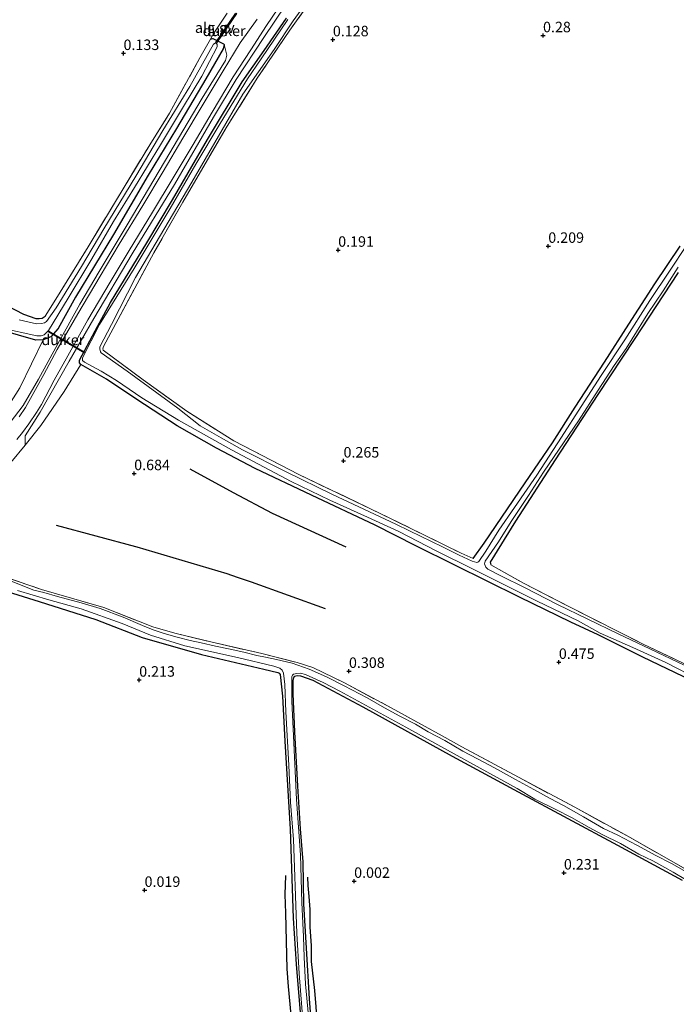
# Model space of a CAD drawing. Units: metres. Extents: x 189996 to 200005, y 512498 to 518751.
# Drawn here: x 190614 to 190770, y 512722 to 512957 of the extents above; entities that cross this region are included whole.
import ezdxf
from ezdxf.enums import TextEntityAlignment as Align

# ---------------------------------------------------------------- set-up
doc = ezdxf.new("R2010")
doc.units = ezdxf.units.M
doc.linetypes.add('IE-TERREINAFSCHEIDING', pattern=[10, 8, -2])
doc.layers.get('0').update_dxf_attribs({"lineweight": 25})
for name, color, linetype, lineweight in [('B-ME-AL-OVERIG-GV-B6', 7, 'BV-GELEIDERAIL', 18), ('B-ME-GW-KRUINLIJN-L-B1', 93, 'Continuous', 18), ('B-ME-GW-TEENLIJN-L-B1', 93, 'Continuous', 18), ('B-ME-IE-GRONDWERKLIJN-GROND_INGERICHT-GV-B6', 253, 'Continuous', 18), ('B-ME-IE-TERREINAFSCHEIDING-DOORGANG-L-B1', 8, 'IE-TERREINAFSCHEIDING-KUNSTMATIG-OPEN', 18), ('B-ME-IE-TERREINAFSCHEIDING-RASTERHEKWERK-L-B1', 8, 'IE-TERREINAFSCHEIDING', 18), ('B-ME-OG-WATER-GV-B6', 153, 'Continuous', 18), ('B-ME-VH-VERH_SOORT-GV-B6', 8, 'Continuous', 18)]:
    doc.layers.add(name, color=color, linetype=linetype, lineweight=lineweight)
for name, color, linetype in [('B-ME-GW-GRONDWERKLIJN-L-B1', 10, 'Continuous'), ('B-ME-GW-HOOGTEPUNT-S-B1', 10, 'Continuous'), ('B-ME-GW-INSTEEKWATERGANG-L-B1', 10, 'Continuous'), ('B-ME-KW-DUIKER-GV-B6', 10, 'Continuous')]:
    doc.layers.add(name, color=color, linetype=linetype)
doc.styles.add('NLCS-ISO', font='NLCS-ISO.TTF')
doc.linetypes.add('BV-GELEIDERAIL', pattern='A,10,-3,[108,NLCS.SHX,S=1,R=0,X=0,Y=0],-3', length=16)
doc.linetypes.add('IE-TERREINAFSCHEIDING-KUNSTMATIG-OPEN', pattern='A,7,-1.5,[67,NLCS.SHX,S=0.75,R=0,X=0,Y=0],-1.5', length=10)

# ---------------------------------------------------------------- blocks, each defined once
blk = doc.blocks.new('hoogtepunt')
for p, q in [((-0.5, 0), (0.5, 0)), ((0, 0.5), (0, -0.5))]:
    blk.add_line(p, q)

msp = doc.modelspace()

# ---------------------------------------------------------------- linework, layer by layer
at = {"layer": 'B-ME-AL-OVERIG-GV-B6'}
for points in [[(190706.6765, 512834.9995, -0.6621), (190703.3793, 512836.5454, -0.6621), (190688.3118, 512843.6849, -0.6621), (190677.2404, 512849.0505, -0.6621), (190666.8807, 512854.2793, -0.6621), (190661.8235, 512857.1148, -0.6621), (190656.8106, 512860.0364, -0.6621), (190651.4241, 512864.2081, -0.6621), (190639.3472, 512873.0015, -0.6621), (190633.1951, 512877.3928, -0.6621), (190632.9994, 512877.6113, -0.6621), (190632.8494, 512878.3592, -0.6621), (190632.8965, 512878.8601, -0.6621), (190635.6888, 512884.1945, -0.6621), (190641.3921, 512895.3534, -0.6621), (190648.1376, 512906.7619, -0.6621), (190654.8034, 512918.0525, -0.6621), (190661.1268, 512929.056, -0.6621), (190666.9715, 512939.0535, -0.6621), (190674.4078, 512949.7259, -0.6621), (190678.968, 512956.513, -0.6621), (190686.1778, 512966.5619, -0.6621)], [(190684.8603, 512963.7986, 0.0154), (190678.1558, 512954.2613, 0.0191), (190670.3792, 512942.8431, 0.0303), (190662.9651, 512930.9978, 0.0191), (190652.6517, 512913.3201, -0.0293), (190645.7616, 512901.2436, -0.033), (190637.2066, 512885.3943, -0.0888), (190633.7065, 512878.9004, -0.1371), (190633.5785, 512878.3642, -0.1371), (190633.6972, 512878.028, -0.1409), (190643.2355, 512870.9474, -0.0516), (190653.5765, 512863.5293, 0.0712), (190664.7734, 512856.4431, 0.1121), (190680.3236, 512848.4208, 0.1753), (190699.3645, 512839.2671, 0.1939), (190718.9905, 512829.6799, 0.1084), (190721.8201, 512828.4312, 0.0786), (190724.4531, 512832.0398, 0.0786), (190734.1885, 512846.4229, 0.0532), (190740.7513, 512855.9435, 0.0597), (190746.1463, 512864.4505, 0.0966), (190753.1103, 512875.1671, -0.0011), (190758.965, 512884.2746, 0.0554), (190765.1256, 512893.8655, 0.0619), (190771.1656, 512902.8523, 0.0206)], [(190613.0846, 512856.7166, 1.1049), (190614.4647, 512858.431, 1.0909), (190615.9745, 512860.4526, 1.0909), (190617.8148, 512863.1853, 1.0909), (190618.9585, 512865.0794, 1.077), (190621.9836, 512870.8722, 1.0212), (190625.2498, 512876.6935, 0.9762), (190629.9857, 512885.3018, 0.9158), (190635.3384, 512894.2437, 0.9158), (190639.8786, 512901.755, 0.8863), (190645.4464, 512910.9445, 0.8507), (190650.346, 512919.0814, 0.8569), (190655.1087, 512927.0251, 0.8445), (190659.6176, 512934.7367, 0.846), (190664.6706, 512943.1685, 0.9111), (190668.8244, 512949.6437, 0.8987), (190672.5806, 512955.4345, 0.9297), (190676.6555, 512961.3834, 0.9297)], [(190677.1727, 512960.3629, 0.9103), (190671.9246, 512952.5368, 0.9066), (190665.3795, 512942.5285, 0.8955), (190659.9515, 512933.5826, 0.8558), (190650.6932, 512917.5455, 0.8062), (190640.5926, 512901.0121, 0.8359), (190631.464, 512885.5967, 0.9004), (190625.5947, 512875.3986, 0.8607), (190618.6327, 512863.2788, 0.9054), (190615.0745, 512857.6369, 1.0095), (190615.0669, 512855.4254, 0.7814), (190611.7014, 512851.2887, 0.7646)], [(190677.3203, 512957.1412, -0.2053), (190671.9916, 512949.4752, -0.2053), (190666.8209, 512942.0093, -0.2053), (190658.4953, 512928.2511, -0.2081), (190650.1604, 512913.8624, -0.197), (190644.0768, 512903.6155, -0.2026), (190635.3859, 512889.4161, -0.2026), (190631.7905, 512882.6404, -0.2249), (190628.0134, 512875.6248, -0.2667), (190628.0407, 512875.0346, -0.2695), (190628.3828, 512874.5875, -0.2723), (190624.3839, 512868.1778, 0.2541), (190618.8482, 512860.0859, 0.5331), (190615.0669, 512855.4254, 0.7814), (190615.0745, 512857.6369, 1.0095), (190618.6327, 512863.2788, 0.9054), (190625.5947, 512875.3986, 0.8607), (190631.464, 512885.5967, 0.9004), (190640.5926, 512901.0121, 0.8359), (190650.6932, 512917.5455, 0.8062), (190659.9515, 512933.5826, 0.8558), (190665.3795, 512942.5285, 0.8955), (190671.9246, 512952.5368, 0.9066), (190677.1727, 512960.3629, 0.9103)], [(190610.5042, 512859.4301, 1.062), (190614.5767, 512864.8938, 1.0784), (190618.2903, 512871.1113, 0.9851), (190622.8735, 512879.5899, 0.973), (190628.1249, 512888.9722, 0.8937), (190632.7072, 512896.7759, 0.8838), (190639.4212, 512907.8816, 0.859), (190648.2888, 512922.9067, 0.854), (190657.265, 512938.073, 0.8689), (190662.7814, 512947.1003, 0.8391), (190663.1657, 512948.3709, 0.8292), (190662.5015, 512950.8509, 0.5688), (190662.3771, 512951.0099, 0.5688), (190659.7915, 512952.3431, 0.2535), (190659.2387, 512952.1701, 0.2507), (190660.0266, 512953.61, 0.4086), (190663.233, 512958.3887, 0.5314)], [(190670.3395, 512956.9522, 0.9297), (190666.3503, 512951.2891, 0.8987), (190662.264, 512944.6377, 0.9111), (190657.2258, 512936.2298, 0.846), (190652.6657, 512928.5539, 0.8445), (190647.9525, 512920.5939, 0.8569), (190643.0802, 512912.5064, 0.8507), (190637.5083, 512903.3286, 0.8863), (190632.9315, 512895.7163, 0.9158), (190627.6472, 512886.6638, 0.9158), (190622.7389, 512878.2181, 0.9762), (190619.5247, 512872.257, 1.0212), (190616.3715, 512866.5622, 1.077), (190615.1355, 512864.3899, 1.0909), (190613.6762, 512862.1195, 1.0909)], [(190773.8219, 512799.3327, -0.0714), (190762.293, 512804.9225, -0.1579), (190751.5872, 512810.2176, -0.1495), (190745.0862, 512813.2021, -0.0324), (190732.8651, 512819.1557, 0.1043), (190717.493, 512826.7893, 0.0792), (190708.1368, 512831.4097, 0.043), (190698.4437, 512836.3616, 0.0458), (190683.2744, 512843.5032, 0.0513), (190669.9052, 512849.8151, 0.0485), (190660.7032, 512854.7126, 0.0318), (190651.2752, 512860.0497, -0.0352), (190641.717, 512866.2552, -0.2472), (190634.4567, 512871.1525, -0.289), (190628.3828, 512874.5875, -0.2723), (190628.0407, 512875.0346, -0.2695), (190628.0134, 512875.6248, -0.2667), (190631.7905, 512882.6404, -0.2249), (190635.3859, 512889.4161, -0.2026), (190644.0768, 512903.6155, -0.2026), (190650.1604, 512913.8624, -0.197), (190658.4953, 512928.2511, -0.2081), (190666.8209, 512942.0093, -0.2053), (190671.9916, 512949.4752, -0.2053), (190677.3203, 512957.1412, -0.2053)], [(190677.7058, 512956.8692, -0.6621), (190671.3043, 512947.4734, -0.6621), (190668.0847, 512942.6724, -0.6621), (190661.5808, 512932.0932, -0.6621), (190655.7291, 512922.3613, -0.6621), (190649.6315, 512911.8323, -0.6621), (190641.0519, 512897.5422, -0.6621), (190632.8237, 512884.1486, -0.6621), (190628.7114, 512876.226, -0.6621), (190628.7732, 512875.5688, -0.6621), (190629.1856, 512875.1478, -0.6621), (190633.1651, 512873.0375, -0.6621), (190636.8511, 512870.8193, -0.6621), (190642.9053, 512866.6676, -0.6621), (190651.6358, 512861.3982, -0.6621), (190664.2558, 512854.2658, -0.6621), (190678.4644, 512846.7669, -0.6621), (190687.659, 512842.3362, -0.6621), (190696.6658, 512838.2269, -0.6621), (190704.0809, 512834.7997, -0.6621), (190713.1871, 512830.1807, -0.6621), (190721.6551, 512825.9521, -0.6621), (190729.3315, 512822.1584, -0.6621), (190737.1188, 512818.2653, -0.6621), (190746.8331, 512813.5209, -0.6621), (190752.1098, 512810.6367, -0.6621), (190759.9011, 512807.2149, -0.6621), (190767.7087, 512803.6311, -0.6621), (190775.7562, 512799.5023, -0.6621)], [(190606.3783, 512890.9321, -0.391), (190614.6907, 512886.6196, -0.3603), (190617.6319, 512885.5503, -0.3407), (190618.3857, 512885.5687, -0.3184), (190619.1103, 512885.6494, -0.3017), (190619.8613, 512886.1539, -0.3017), (190622.8124, 512890.8299, -0.2291), (190630.1288, 512902.6954, -0.1203), (190638.4437, 512916.5257, -0.0701), (190644.7687, 512926.9643, -0.0589), (190649.4341, 512934.4913, -0.0227), (190656.7376, 512947.6739, 0.1168), (190659.2387, 512952.1701, 0.2507), (190659.7915, 512952.3431, 0.2535), (190662.3771, 512951.0099, 0.5688), (190662.5015, 512950.8509, 0.5688), (190662.2288, 512949.8242, 0.5325), (190658.1291, 512942.6885, 0.4349), (190651.1022, 512930.9039, 0.4042), (190644.3988, 512919.7138, 0.3735), (190636.1259, 512905.6045, 0.3205), (190627.1101, 512890.633, 0.3791), (190622.9637, 512883.2004, 0.3875), (190621.1845, 512881.2413, 0.2563), (190619.3346, 512880.4935, 0.1252), (190617.65, 512880.4207, 0.0443), (190609.324, 512882.7749, -0.3128)], [(190609.1947, 512883.3346, -0.9449), (190617.8774, 512881.4448, -0.9449), (190618.8905, 512881.4784, -0.9449), (190619.5956, 512881.6731, -0.9449), (190620.6421, 512882.7407, -0.9449), (190625.2951, 512890.4077, -0.9449), (190630.9454, 512899.8388, -0.9449), (190636.0905, 512908.7201, -0.9449), (190641.1707, 512916.8129, -0.9449), (190647.3413, 512926.9738, -0.9449), (190652.815, 512936.0705, -0.9449), (190657.1418, 512943.3346, -0.9449), (190660.819, 512950.3304, -0.9449), (190660.8622, 512950.9044, -0.9449), (190660.6538, 512951.114, -0.9449), (190660.3603, 512951.1737, -0.9449), (190659.9367, 512950.9783, -0.9449), (190654.3252, 512940.8586, -0.9449), (190647.8973, 512930.4281, -0.9449), (190641.4839, 512919.4825, -0.9449), (190633.835, 512906.9322, -0.9449), (190628.479, 512897.9632, -0.9449), (190622.5047, 512888.1407, -0.9449), (190620.1681, 512884.8696, -0.9449), (190619.7071, 512884.5839, -0.9449), (190618.9621, 512884.3912, -0.9449), (190617.7813, 512884.3322, -0.9449), (190613.6314, 512885.2371, -0.9449)], [(190619.3346, 512880.4935, 0.1252), (190621.1845, 512881.2413, 0.2563), (190622.9637, 512883.2004, 0.3875), (190627.1101, 512890.633, 0.3791), (190636.1259, 512905.6045, 0.3205), (190644.3988, 512919.7138, 0.3735), (190651.1022, 512930.9039, 0.4042), (190658.1291, 512942.6885, 0.4349), (190662.2288, 512949.8242, 0.5325), (190662.5015, 512950.8509, 0.5688), (190663.1657, 512948.3709, 0.8292), (190662.7814, 512947.1003, 0.8391), (190657.265, 512938.073, 0.8689), (190648.2888, 512922.9067, 0.854), (190639.4212, 512907.8816, 0.859), (190632.7072, 512896.7759, 0.8838), (190628.1249, 512888.9722, 0.8937), (190622.8735, 512879.5899, 0.973), (190618.2903, 512871.1113, 0.9851), (190614.5767, 512864.8938, 1.0784), (190610.5042, 512859.4301, 1.062)], [(190772.6353, 512902.9937, -0.6621), (190768.7545, 512897.1049, -0.6621), (190763.9703, 512889.9012, -0.6621), (190757.977, 512880.4814, -0.6621), (190752.2997, 512872.0149, -0.6621), (190747.6019, 512864.6096, -0.6621), (190742.8597, 512857.3308, -0.6621), (190737.0038, 512848.2774, -0.6621), (190731.6524, 512840.546, -0.6621), (190727.9556, 512835.1286, -0.6621), (190724.8178, 512830.1357, -0.6621), (190723.1698, 512827.6806, -0.6621), (190722.9466, 512827.5031, -0.6621), (190722.7419, 512827.4808, -0.6621), (190721.5833, 512827.7872, -0.6621), (190718.4699, 512829.2118, -0.6621), (190714.5055, 512831.15, -0.6621), (190706.6765, 512834.9995, -0.6621)], [(190773.8047, 512802.1689, -0.6621), (190762.4586, 512807.5843, -0.6621), (190756.3698, 512810.4457, -0.6621), (190749.1767, 512813.9217, -0.6621), (190741.9416, 512817.473, -0.6621), (190734.098, 512821.4847, -0.6621), (190728.6046, 512824.1993, -0.6621), (190725.2997, 512825.8723, -0.6621), (190724.817, 512826.3, -0.6621), (190724.5474, 512827.1233, -0.6621), (190724.6863, 512827.7341, -0.6621), (190727.8518, 512832.4068, -0.6621), (190730.8965, 512837.1896, -0.6621), (190735.0324, 512843.3989, -0.6621), (190738.6311, 512848.9917, -0.6621), (190742.2993, 512854.4721, -0.6621), (190746.9027, 512861.2388, -0.6621), (190751.5877, 512868.5046, -0.6621), (190755.4465, 512874.3642, -0.6621), (190758.2527, 512878.4715, -0.6621), (190759.7278, 512880.7475, -0.6621), (190763.4732, 512886.8069, -0.6621), (190767.0984, 512892.2171, -0.6621), (190770.6993, 512897.8446, -0.6621)], [(190770.6614, 512896.5552, -0.1136), (190760.214, 512880.607, -0.1306), (190751.5687, 512867.4562, -0.1375), (190741.377, 512851.8702, -0.0488), (190731.8846, 512837.2708, -0.0317), (190725.9082, 512827.5174, 0.0535), (190726.0163, 512826.8781, 0.0671)], [(190609.8353, 512862.7798, 0.4941), (190613.7863, 512869.0949, 0.415), (190619.3346, 512880.4935, 0.1252)], [(190726.0163, 512826.8781, 0.0671), (190733.7881, 512822.5059, 0.0709), (190745.0947, 512816.7099, 0.0411), (190762.3309, 512808.0024, -0.0209), (190775.1963, 512801.8958, -0.0627)], [(190607.257, 512825.0173, -0.0174), (190618.964, 512821.0435, 0.0273), (190633.7898, 512816.7115, -0.0323), (190645.5216, 512812.0994, -0.0372), (190650.7324, 512810.5669, -0.0065), (190659.3441, 512808.5432, -0.0096), (190671.4397, 512805.7303, -0.0071), (190679.8604, 512803.6263, 0.0077), (190683.6559, 512802.4555, 0.0077), (190691.1456, 512798.7571, 0.0338), (190702.3194, 512792.7877, 0.0338), (190714.426, 512786.1696, 0.0673), (190719.0938, 512783.5418, 0.0896), (190732.597, 512776.2803, 0.0524), (190746.0278, 512769.1011, -0.0034), (190758.6559, 512762.2276, 0.004), (190775.8256, 512752.4269, 0.0301)], [(190773.1128, 512753.4346, -0.7245), (190769.1079, 512755.6923, -0.7245), (190765.3524, 512757.6544, -0.7245), (190760.8665, 512760.1185, -0.7245), (190756.2915, 512762.4999, -0.7245), (190752.8905, 512764.0569, -0.7245), (190748.1107, 512766.8503, -0.7245), (190743.3495, 512769.5517, -0.7245), (190740.1923, 512771.2415, -0.7245), (190736.3029, 512773.3188, -0.7245), (190731.949, 512775.7461, -0.7245), (190726.8792, 512778.4761, -0.7245), (190722.864, 512780.6476, -0.7245), (190719.35, 512782.4852, -0.7245), (190715.0539, 512785.0152, -0.7245), (190711.1075, 512787.0899, -0.7245), (190708.0809, 512788.8929, -0.7245), (190704.3976, 512790.8369, -0.7245), (190700.7358, 512792.782, -0.7245), (190696.5603, 512795.1747, -0.7245), (190691.1059, 512798.0368, -0.7245), (190686.8466, 512800.2328, -0.7245), (190682.7859, 512802.0608, -0.7245), (190678.7413, 512803.478, -0.7245), (190674.9917, 512804.356, -0.7245), (190672.3327, 512804.8845, -0.7245), (190670.2803, 512805.2695, -0.7245), (190667.2206, 512806.0594, -0.7245), (190663.959, 512806.7657, -0.7245), (190660.4661, 512807.5298, -0.7245), (190657.0088, 512808.267, -0.7245), (190654.4036, 512808.8665, -0.7245), (190651.2923, 512809.6598, -0.7245), (190648.1767, 512810.5443, -0.7245), (190645.5524, 512811.4343, -0.7245), (190643.0043, 512812.4379, -0.7245), (190638.4198, 512814.4374, -0.7245), (190632.9406, 512816.5069, -0.7245), (190628.3885, 512817.8064, -0.7245), (190622.8193, 512819.3502, -0.7245), (190619.527, 512820.2565, -0.7245), (190617.1609, 512820.8156, -0.7245), (190610.9726, 512823.2966, -0.7245)], [(190680.7438, 512718.3142, -0.1813), (190679.6228, 512731.7265, -0.1906), (190678.9254, 512742.6867, -0.0635), (190678.2291, 512763.8922, -0.1007), (190676.9289, 512784.846, -0.0852), (190676.3823, 512795.598, -0.0387), (190675.8545, 512800.7286, 0.0109), (190675.6401, 512801.1056, 0.0295), (190675.263, 512801.2621, 0.0419), (190671.95, 512802.0608, 0.0667), (190657.089, 512805.5352, 0.0822), (190642.961, 512809.6089, 0.0915), (190631.9231, 512813.8457, 0.0574), (190618.4432, 512818.1301, 0.0605), (190609.5157, 512820.9364, 0.0543)], [(190613.2251, 512820.7478, -0.7245), (190620.6977, 512818.5791, -0.7245), (190628.4438, 512816.3659, -0.7245), (190638.1779, 512812.8732, -0.7245), (190644.9355, 512810.0999, -0.7245), (190653.094, 512807.6201, -0.7245), (190665.668, 512804.816, -0.7245), (190674.3226, 512802.7306, -0.7245), (190675.7862, 512802.284, -0.7245), (190676.3246, 512801.766, -0.7245), (190676.6012, 512801.0359, -0.7245), (190676.9236, 512798.3934, -0.7245), (190677.1674, 512791.8897, -0.7245), (190677.8708, 512779.1637, -0.7245), (190678.3382, 512770.2987, -0.7245), (190679.004, 512761.4714, -0.7245), (190679.2674, 512754.8544, -0.7245), (190679.5006, 512747.9958, -0.7245), (190679.794, 512739.0013, -0.7245), (190680.3444, 512729.4872, -0.7245), (190681.299, 512717.3515, -0.7245)], [(190682.5936, 512719.3845, -0.7245), (190681.8942, 512726.9315, -0.7245), (190681.5464, 512733.3661, -0.7245), (190681.4368, 512738.2044, -0.7245), (190680.9675, 512746.4593, -0.7245), (190680.7272, 512757.7637, -0.7245), (190679.7389, 512770.9665, -0.7245), (190679.0154, 512786.1046, -0.7245), (190678.6313, 512794.402, -0.7245), (190678.6507, 512800.3107, -0.7245), (190678.7435, 512800.6221, -0.7245), (190679.0129, 512800.8203, -0.7245), (190679.8461, 512801.0303, -0.7245), (190680.6934, 512801.091, -0.7245), (190681.8722, 512800.7812, -0.7245), (190684.5072, 512799.5673, -0.7245), (190686.1124, 512798.8346, -0.7245), (190690.0404, 512796.7996, -0.7245), (190705.7826, 512788.2058, -0.7245), (190720.3066, 512780.1885, -0.7245), (190732.2884, 512773.6161, -0.7245), (190736.5548, 512771.079, -0.7245), (190741.5495, 512768.5499, -0.7245), (190745.289, 512766.6571, -0.7245), (190749.4794, 512764.2793, -0.7245), (190752.5895, 512762.6488, -0.7245), (190756.9692, 512760.4427, -0.7245), (190761.3188, 512757.9609, -0.7245), (190764.6179, 512756.3219, -0.7245), (190767.5448, 512754.7601, -0.7245), (190769.5004, 512753.6248, -0.7245), (190772.4344, 512751.9089, -0.7245)], [(190771.6252, 512751.7191, -0.1196), (190756.2194, 512760.0813, -0.0749), (190732.5657, 512772.7936, -0.1394), (190716.8675, 512781.3309, -0.1493), (190695.516, 512793.0631, -0.1614), (190683.6257, 512799.4042, -0.1596), (190680.7022, 512800.4606, -0.172), (190679.929, 512800.5304, -0.172), (190679.2649, 512800.3619, -0.172), (190679.0661, 512799.9689, -0.1689), (190678.948, 512799.3364, -0.1689), (190678.9423, 512796.1827, -0.1906), (190679.3682, 512787.067, -0.1813), (190680.0845, 512774.1526, -0.1565), (190680.6956, 512763.9453, -0.141), (190681.3138, 512756.1213, -0.1813), (190681.4475, 512746.081, -0.0852), (190682.1294, 512735.5197, -0.1162), (190682.8267, 512723.4608, -0.1007), (190683.7221, 512712.1801, -0.048)]]:
    msp.add_polyline3d(points, dxfattribs=at)
at = {"layer": 'B-ME-GW-GRONDWERKLIJN-L-B1'}
for points in [[(190654.2928, 512849.7263, 0.7676), (190664.6781, 512844.154, 0.6949), (190673.9704, 512839.1681, 0.6299), (190691.4757, 512831.1685, 0.6571)], [(190686.6702, 512816.4175, 0.7601), (190669.0011, 512822.7507, 0.695), (190665.6561, 512823.8864, 0.6572), (190663.2315, 512824.7095, 0.6299), (190641.7944, 512831.0674, 0.7415), (190641.4604, 512831.1569, 0.7368), (190622.5443, 512836.2262, 0.4718)], [(190677.0755, 512752.8621, 0.0745), (190676.9866, 512748.3318, 0.1802), (190677.13, 512743.8751, 0.2075), (190677.4155, 512730.5769, 0.1257), (190677.7825, 512726.382, 0.0882), (190678.6521, 512717.1027, 0.17)], [(190687.0106, 512678.1068, 0.2416), (190686.7388, 512682.9291, 0.2336), (190685.9455, 512688.833, 0.2119), (190685.766, 512692.5879, 0.2119), (190685.5834, 512700.2374, 0.2057), (190685.2739, 512706.9238, 0.1778), (190685.0364, 512711.1276, 0.2026), (190684.6385, 512718.1813, 0.1933), (190684.4536, 512721.5588, 0.1685), (190684.0888, 512725.4281, 0.1251), (190683.3235, 512732.3934, 0.1716), (190683.2938, 512736.121, 0.1592), (190682.9855, 512740.6215, 0.1623), (190682.9788, 512744.7788, 0.122), (190682.7643, 512747.8692, 0.1065), (190682.4874, 512750.4566, 0.1034), (190682.408, 512752.4818, 0.0383)]]:
    msp.add_polyline3d(points, dxfattribs=at)
at = {"layer": 'B-ME-GW-INSTEEKWATERGANG-L-B1'}
for points in [[(190773.8219, 512799.3327, -0.0714), (190762.293, 512804.9225, -0.1579), (190751.5872, 512810.2176, -0.1495), (190745.0862, 512813.2021, -0.0324), (190732.8651, 512819.1557, 0.1043), (190717.493, 512826.7893, 0.0792), (190708.1368, 512831.4097, 0.043), (190698.4437, 512836.3616, 0.0458), (190683.2744, 512843.5032, 0.0513), (190669.9052, 512849.8151, 0.0485), (190660.7032, 512854.7126, 0.0318), (190651.2752, 512860.0497, -0.0352), (190641.717, 512866.2552, -0.2472), (190634.4567, 512871.1525, -0.289), (190628.3828, 512874.5875, -0.2723), (190628.0407, 512875.0346, -0.2695), (190628.0134, 512875.6248, -0.2667), (190631.7905, 512882.6404, -0.2249), (190635.3859, 512889.4161, -0.2026), (190644.0768, 512903.6155, -0.2026), (190650.1604, 512913.8624, -0.197), (190658.4953, 512928.2511, -0.2081), (190666.8209, 512942.0093, -0.2053), (190671.9916, 512949.4752, -0.2053), (190677.3203, 512957.1412, -0.2053)], [(190659.2387, 512952.1701, 0.2507), (190659.7915, 512952.3431, 0.2535), (190662.3771, 512951.0099, 0.5688), (190662.5015, 512950.8509, 0.5688), (190662.2288, 512949.8242, 0.5325), (190658.1291, 512942.6885, 0.4349), (190651.1022, 512930.9039, 0.4042), (190644.3988, 512919.7138, 0.3735), (190636.1259, 512905.6045, 0.3205), (190627.1101, 512890.633, 0.3791), (190622.9637, 512883.2004, 0.3875), (190621.1845, 512881.2413, 0.2563), (190619.3346, 512880.4935, 0.1252), (190617.65, 512880.4207, 0.0443), (190609.324, 512882.7749, -0.3128)], [(190520.3822, 512923.941, -0.1039), (190523.2221, 512922.7465, -0.1285), (190534.1766, 512918.1389, -0.2236), (190544.1383, 512913.846, -0.1203), (190561.1655, 512906.2168, -0.1287), (190574.9112, 512900.2257, -0.1622), (190587.1601, 512894.6717, -0.2598), (190591.4998, 512892.878, -0.3128), (190592.5724, 512892.915, -0.3407), (190593.7192, 512892.9948, -0.3631), (190597.8574, 512893.5563, -0.3882), (190601.0524, 512892.9624, -0.3742), (190606.3783, 512890.9321, -0.391), (190614.6907, 512886.6196, -0.3603), (190617.6319, 512885.5503, -0.3407), (190618.3857, 512885.5687, -0.3184), (190619.1103, 512885.6494, -0.3017), (190619.8613, 512886.1539, -0.3017)], [(190721.8201, 512828.4312, 0.0786), (190724.4531, 512832.0398, 0.0786), (190734.1885, 512846.4229, 0.0532), (190740.7513, 512855.9435, 0.0597), (190746.1463, 512864.4505, 0.0966), (190753.1103, 512875.1671, -0.0011), (190758.965, 512884.2746, 0.0554), (190765.1256, 512893.8655, 0.0619), (190771.1656, 512902.8523, 0.0206)], [(190770.6614, 512896.5552, -0.1136), (190760.214, 512880.607, -0.1306), (190751.5687, 512867.4562, -0.1375), (190741.377, 512851.8702, -0.0488), (190731.8846, 512837.2708, -0.0317), (190725.9082, 512827.5174, 0.0535), (190726.0163, 512826.8781, 0.0671)], [(190609.5157, 512820.9364, 0.0543), (190618.4432, 512818.1301, 0.0605), (190631.9231, 512813.8457, 0.0574), (190642.961, 512809.6089, 0.0915), (190657.089, 512805.5352, 0.0822), (190671.95, 512802.0608, 0.0667), (190675.263, 512801.2621, 0.0419), (190675.6401, 512801.1056, 0.0295), (190675.8545, 512800.7286, 0.0109), (190676.3823, 512795.598, -0.0387), (190676.9289, 512784.846, -0.0852), (190678.2291, 512763.8922, -0.1007), (190678.9254, 512742.6867, -0.0635), (190679.6228, 512731.7265, -0.1906), (190680.7438, 512718.3142, -0.1813)], [(190683.7221, 512712.1801, -0.048), (190682.8267, 512723.4608, -0.1007), (190682.1294, 512735.5197, -0.1162), (190681.4475, 512746.081, -0.0852), (190681.3138, 512756.1213, -0.1813), (190680.6956, 512763.9453, -0.141), (190680.0845, 512774.1526, -0.1565), (190679.3682, 512787.067, -0.1813), (190678.9423, 512796.1827, -0.1906), (190678.948, 512799.3364, -0.1689), (190679.0661, 512799.9689, -0.1689), (190679.2649, 512800.3619, -0.172), (190679.929, 512800.5304, -0.172), (190680.7022, 512800.4606, -0.172), (190683.6257, 512799.4042, -0.1596), (190695.516, 512793.0631, -0.1614), (190716.8675, 512781.3309, -0.1493), (190732.5657, 512772.7936, -0.1394), (190756.2194, 512760.0813, -0.0749), (190771.6252, 512751.7191, -0.1196)]]:
    msp.add_polyline3d(points, dxfattribs=at)
at = {"layer": 'B-ME-GW-KRUINLIJN-L-B1'}
for points in [[(190677.1727, 512960.3629, 0.9103), (190671.9246, 512952.5368, 0.9066), (190665.3795, 512942.5285, 0.8955), (190659.9515, 512933.5826, 0.8558), (190650.6932, 512917.5455, 0.8062), (190640.5926, 512901.0121, 0.8359), (190631.464, 512885.5967, 0.9004), (190625.5947, 512875.3986, 0.8607), (190618.6327, 512863.2788, 0.9054), (190615.0745, 512857.6369, 1.0095), (190615.0669, 512855.4254, 0.7814)], [(190610.5042, 512859.4301, 1.062), (190614.5767, 512864.8938, 1.0784), (190618.2903, 512871.1113, 0.9851), (190622.8735, 512879.5899, 0.973), (190628.1249, 512888.9722, 0.8937), (190632.7072, 512896.7759, 0.8838), (190639.4212, 512907.8816, 0.859), (190648.2888, 512922.9067, 0.854), (190657.265, 512938.073, 0.8689), (190662.7814, 512947.1003, 0.8391), (190663.1657, 512948.3709, 0.8292), (190662.5015, 512950.8509, 0.5688)]]:
    msp.add_polyline3d(points, dxfattribs=at)
at = {"layer": 'B-ME-GW-TEENLIJN-L-B1'}
for points in [[(190619.3346, 512880.4935, 0.1252), (190613.7863, 512869.0949, 0.415), (190609.8353, 512862.7798, 0.4941), (190606.2214, 512859.0248, 0.7207), (190602.0024, 512856.4835, 0.6364), (190595.932, 512854.7676, 0.4783), (190591.7659, 512854.6056, 0.3623), (190581.4124, 512856.3618, 0.394), (190569.639, 512860.3188, 0.3729), (190556.2614, 512864.3589, 0.2464), (190543.1336, 512868.2147, 0.2411), (190538.1438, 512868.6513, 0.2201), (190530.8854, 512869.4121, 0.1357), (190522.9329, 512869.5158, 0.0524)], [(190615.0669, 512855.4254, 0.7814), (190618.8482, 512860.0859, 0.5331), (190624.3839, 512868.1778, 0.2541), (190628.3828, 512874.5875, -0.2723)]]:
    msp.add_polyline3d(points, dxfattribs=at)
at = {"layer": 'B-ME-IE-GRONDWERKLIJN-GROND_INGERICHT-GV-B6'}
for points in [[(190771.1656, 512902.8523, 0.0206), (190765.1256, 512893.8655, 0.0619), (190758.965, 512884.2746, 0.0554), (190753.1103, 512875.1671, -0.0011), (190746.1463, 512864.4505, 0.0966), (190740.7513, 512855.9435, 0.0597), (190734.1885, 512846.4229, 0.0532), (190724.4531, 512832.0398, 0.0786), (190721.8201, 512828.4312, 0.0786), (190718.9905, 512829.6799, 0.1084), (190699.3645, 512839.2671, 0.1939), (190680.3236, 512848.4208, 0.1753), (190664.7734, 512856.4431, 0.1121), (190653.5765, 512863.5293, 0.0712), (190643.2355, 512870.9474, -0.0516), (190633.6972, 512878.028, -0.1409), (190633.5785, 512878.3642, -0.1371), (190633.7065, 512878.9004, -0.1371), (190637.2066, 512885.3943, -0.0888), (190645.7616, 512901.2436, -0.033), (190652.6517, 512913.3201, -0.0293), (190662.9651, 512930.9978, 0.0191), (190670.3792, 512942.8431, 0.0303), (190678.1558, 512954.2613, 0.0191), (190684.8603, 512963.7986, 0.0154)], [(190663.233, 512958.3887, 0.5314), (190660.0266, 512953.61, 0.4086), (190659.2387, 512952.1701, 0.2507), (190656.7376, 512947.6739, 0.1168), (190649.4341, 512934.4913, -0.0227), (190644.7687, 512926.9643, -0.0589), (190638.4437, 512916.5257, -0.0701), (190630.1288, 512902.6954, -0.1203), (190622.8124, 512890.8299, -0.2291), (190619.8613, 512886.1539, -0.3017), (190619.1103, 512885.6494, -0.3017), (190618.3857, 512885.5687, -0.3184), (190617.6319, 512885.5503, -0.3407), (190614.6907, 512886.6196, -0.3603), (190606.3783, 512890.9321, -0.391)], [(190775.1963, 512801.8958, -0.0627), (190762.3309, 512808.0024, -0.0209), (190745.0947, 512816.7099, 0.0411), (190733.7881, 512822.5059, 0.0709), (190726.0163, 512826.8781, 0.0671), (190725.9082, 512827.5174, 0.0535), (190731.8846, 512837.2708, -0.0317), (190741.377, 512851.8702, -0.0488), (190751.5687, 512867.4562, -0.1375), (190760.214, 512880.607, -0.1306), (190770.6614, 512896.5552, -0.1136)], [(190609.324, 512882.7749, -0.3128), (190617.65, 512880.4207, 0.0443), (190619.3346, 512880.4935, 0.1252), (190613.7863, 512869.0949, 0.415), (190609.8353, 512862.7798, 0.4941)], [(190611.7014, 512851.2887, 0.7646), (190615.0669, 512855.4254, 0.7814), (190618.8482, 512860.0859, 0.5331), (190624.3839, 512868.1778, 0.2541), (190628.3828, 512874.5875, -0.2723), (190634.4567, 512871.1525, -0.289), (190641.717, 512866.2552, -0.2472), (190651.2752, 512860.0497, -0.0352), (190660.7032, 512854.7126, 0.0318), (190669.9052, 512849.8151, 0.0485), (190683.2744, 512843.5032, 0.0513), (190698.4437, 512836.3616, 0.0458), (190708.1368, 512831.4097, 0.043), (190717.493, 512826.7893, 0.0792), (190732.8651, 512819.1557, 0.1043), (190745.0862, 512813.2021, -0.0324), (190751.5872, 512810.2176, -0.1495), (190762.293, 512804.9225, -0.1579), (190773.8219, 512799.3327, -0.0714)], [(190775.8256, 512752.4269, 0.0301), (190758.6559, 512762.2276, 0.004), (190746.0278, 512769.1011, -0.0034), (190732.597, 512776.2803, 0.0524), (190719.0938, 512783.5418, 0.0896), (190714.426, 512786.1696, 0.0673), (190702.3194, 512792.7877, 0.0338), (190691.1456, 512798.7571, 0.0338), (190683.6559, 512802.4555, 0.0077), (190679.8604, 512803.6263, 0.0077), (190671.4397, 512805.7303, -0.0071), (190659.3441, 512808.5432, -0.0096), (190650.7324, 512810.5669, -0.0065), (190645.5216, 512812.0994, -0.0372), (190633.7898, 512816.7115, -0.0323), (190618.964, 512821.0435, 0.0273), (190607.257, 512825.0173, -0.0174)], [(190609.5157, 512820.9364, 0.0543), (190618.4432, 512818.1301, 0.0605), (190631.9231, 512813.8457, 0.0574), (190642.961, 512809.6089, 0.0915), (190657.089, 512805.5352, 0.0822), (190671.95, 512802.0608, 0.0667), (190675.263, 512801.2621, 0.0419), (190675.6401, 512801.1056, 0.0295), (190675.8545, 512800.7286, 0.0109), (190676.3823, 512795.598, -0.0387), (190676.9289, 512784.846, -0.0852), (190678.2291, 512763.8922, -0.1007), (190678.9254, 512742.6867, -0.0635), (190679.6228, 512731.7265, -0.1906), (190680.7438, 512718.3142, -0.1813)], [(190683.7221, 512712.1801, -0.048), (190682.8267, 512723.4608, -0.1007), (190682.1294, 512735.5197, -0.1162), (190681.4475, 512746.081, -0.0852), (190681.3138, 512756.1213, -0.1813), (190680.6956, 512763.9453, -0.141), (190680.0845, 512774.1526, -0.1565), (190679.3682, 512787.067, -0.1813), (190678.9423, 512796.1827, -0.1906), (190678.948, 512799.3364, -0.1689), (190679.0661, 512799.9689, -0.1689), (190679.2649, 512800.3619, -0.172), (190679.929, 512800.5304, -0.172), (190680.7022, 512800.4606, -0.172), (190683.6257, 512799.4042, -0.1596), (190695.516, 512793.0631, -0.1614), (190716.8675, 512781.3309, -0.1493), (190732.5657, 512772.7936, -0.1394), (190756.2194, 512760.0813, -0.0749), (190771.6252, 512751.7191, -0.1196)]]:
    msp.add_polyline3d(points, dxfattribs=at)
at = {"layer": 'B-ME-IE-TERREINAFSCHEIDING-DOORGANG-L-B1'}
msp.add_line((190660.0266, 512953.61, 0.4086), (190663.233, 512958.3887, 0.5314), dxfattribs=at)
at = {"layer": 'B-ME-IE-TERREINAFSCHEIDING-RASTERHEKWERK-L-B1'}
msp.add_line((190660.0266, 512953.61, 0.4086), (190659.2387, 512952.1701, 0.2507), dxfattribs=at)
for points in [[(190684.8603, 512963.7986, 0.0154), (190678.1558, 512954.2613, 0.0191), (190670.3792, 512942.8431, 0.0303), (190662.9651, 512930.9978, 0.0191), (190652.6517, 512913.3201, -0.0293), (190645.7616, 512901.2436, -0.033), (190637.2066, 512885.3943, -0.0888), (190633.7065, 512878.9004, -0.1371), (190633.5785, 512878.3642, -0.1371), (190633.6972, 512878.028, -0.1409), (190643.2355, 512870.9474, -0.0516), (190653.5765, 512863.5293, 0.0712), (190664.7734, 512856.4431, 0.1121), (190680.3236, 512848.4208, 0.1753), (190699.3645, 512839.2671, 0.1939), (190718.9905, 512829.6799, 0.1084), (190721.8201, 512828.4312, 0.0786)], [(190619.8613, 512886.1539, -0.3017), (190622.8124, 512890.8299, -0.2291), (190630.1288, 512902.6954, -0.1203), (190638.4437, 512916.5257, -0.0701), (190644.7687, 512926.9643, -0.0589), (190649.4341, 512934.4913, -0.0227), (190656.7376, 512947.6739, 0.1168), (190659.2387, 512952.1701, 0.2507)], [(190602.7692, 512825.9386, -0.0422), (190607.257, 512825.0173, -0.0174), (190618.964, 512821.0435, 0.0273), (190633.7898, 512816.7115, -0.0323), (190645.5216, 512812.0994, -0.0372), (190650.7324, 512810.5669, -0.0065), (190659.3441, 512808.5432, -0.0096), (190671.4397, 512805.7303, -0.0071), (190679.8604, 512803.6263, 0.0077), (190683.6559, 512802.4555, 0.0077), (190691.1456, 512798.7571, 0.0338), (190702.3194, 512792.7877, 0.0338), (190714.426, 512786.1696, 0.0673), (190719.0938, 512783.5418, 0.0896), (190732.597, 512776.2803, 0.0524), (190746.0278, 512769.1011, -0.0034), (190758.6559, 512762.2276, 0.004), (190775.8256, 512752.4269, 0.0301)], [(190726.0163, 512826.8781, 0.0671), (190733.7881, 512822.5059, 0.0709), (190745.0947, 512816.7099, 0.0411), (190762.3309, 512808.0024, -0.0209), (190775.1963, 512801.8958, -0.0627), (190787.9488, 512795.7596, -0.0829), (190801.5369, 512789.042, -0.0742), (190817.8849, 512781.1278, -0.0572), (190834.0769, 512773.2806, -0.0575), (190838.7309, 512771.5072, -0.0947), (190839.6835, 512771.2999, -0.1108), (190840.1353, 512771.2922, -0.1145), (190840.5528, 512771.4087, -0.1182)]]:
    msp.add_polyline3d(points, dxfattribs=at)
at = {"layer": 'B-ME-KW-DUIKER-GV-B6'}
for points in [[(190660.4985, 512951.3753, -0.9449), (190665.305, 512958.3869, -0.9449), (190665.47, 512958.2739, -0.9449), (190660.6635, 512951.2622, -0.9449), (190660.4985, 512951.3753, -0.9449)], [(190620.6089, 512882.4198, -0.9449), (190620.7099, 512882.5924, -0.9449), (190629.2384, 512877.6049, -0.6621), (190629.1374, 512877.4322, -0.6621), (190620.6089, 512882.4198, -0.9449)]]:
    msp.add_polyline3d(points, dxfattribs=at)
at = {"layer": 'B-ME-OG-WATER-GV-B6'}
for points in [[(190686.1778, 512966.5619, -0.6621), (190678.968, 512956.513, -0.6621), (190674.4078, 512949.7259, -0.6621), (190666.9715, 512939.0535, -0.6621), (190661.1268, 512929.056, -0.6621), (190654.8034, 512918.0525, -0.6621), (190648.1376, 512906.7619, -0.6621), (190641.3921, 512895.3534, -0.6621), (190635.6888, 512884.1945, -0.6621), (190632.8965, 512878.8601, -0.6621), (190632.8494, 512878.3592, -0.6621), (190632.9994, 512877.6113, -0.6621), (190633.1951, 512877.3928, -0.6621), (190639.3472, 512873.0015, -0.6621), (190651.4241, 512864.2081, -0.6621), (190656.8106, 512860.0364, -0.6621), (190661.8235, 512857.1148, -0.6621), (190666.8807, 512854.2793, -0.6621), (190677.2404, 512849.0505, -0.6621), (190688.3118, 512843.6849, -0.6621), (190703.3793, 512836.5454, -0.6621), (190706.6765, 512834.9995, -0.6621)], [(190775.7562, 512799.5023, -0.6621), (190767.7087, 512803.6311, -0.6621), (190759.9011, 512807.2149, -0.6621), (190752.1098, 512810.6367, -0.6621), (190746.8331, 512813.5209, -0.6621), (190737.1188, 512818.2653, -0.6621), (190729.3315, 512822.1584, -0.6621), (190721.6551, 512825.9521, -0.6621), (190713.1871, 512830.1807, -0.6621), (190704.0809, 512834.7997, -0.6621), (190696.6658, 512838.2269, -0.6621), (190687.659, 512842.3362, -0.6621), (190678.4644, 512846.7669, -0.6621), (190664.2558, 512854.2658, -0.6621), (190651.6358, 512861.3982, -0.6621), (190642.9053, 512866.6676, -0.6621), (190636.8511, 512870.8193, -0.6621), (190633.1651, 512873.0375, -0.6621), (190629.1856, 512875.1478, -0.6621), (190628.7732, 512875.5688, -0.6621), (190628.7114, 512876.226, -0.6621), (190632.8237, 512884.1486, -0.6621), (190641.0519, 512897.5422, -0.6621), (190649.6315, 512911.8323, -0.6621), (190655.7291, 512922.3613, -0.6621), (190661.5808, 512932.0932, -0.6621), (190668.0847, 512942.6724, -0.6621), (190671.3043, 512947.4734, -0.6621), (190677.7058, 512956.8692, -0.6621)], [(190613.6314, 512885.2371, -0.9449), (190617.7813, 512884.3322, -0.9449), (190618.9621, 512884.3912, -0.9449), (190619.7071, 512884.5839, -0.9449), (190620.1681, 512884.8696, -0.9449), (190622.5047, 512888.1407, -0.9449), (190628.479, 512897.9632, -0.9449), (190633.835, 512906.9322, -0.9449), (190641.4839, 512919.4825, -0.9449), (190647.8973, 512930.4281, -0.9449), (190654.3252, 512940.8586, -0.9449), (190659.9367, 512950.9783, -0.9449), (190660.3603, 512951.1737, -0.9449), (190660.6538, 512951.114, -0.9449), (190660.8622, 512950.9044, -0.9449), (190660.819, 512950.3304, -0.9449), (190657.1418, 512943.3346, -0.9449), (190652.815, 512936.0705, -0.9449), (190647.3413, 512926.9738, -0.9449), (190641.1707, 512916.8129, -0.9449), (190636.0905, 512908.7201, -0.9449), (190630.9454, 512899.8388, -0.9449), (190625.2951, 512890.4077, -0.9449), (190620.6421, 512882.7407, -0.9449), (190619.5956, 512881.6731, -0.9449), (190618.8905, 512881.4784, -0.9449), (190617.8774, 512881.4448, -0.9449), (190609.1947, 512883.3346, -0.9449)], [(190706.6765, 512834.9995, -0.6621), (190714.5055, 512831.15, -0.6621), (190718.4699, 512829.2118, -0.6621), (190721.5833, 512827.7872, -0.6621), (190722.7419, 512827.4808, -0.6621), (190722.9466, 512827.5031, -0.6621), (190723.1698, 512827.6806, -0.6621), (190724.8178, 512830.1357, -0.6621), (190727.9556, 512835.1286, -0.6621), (190731.6524, 512840.546, -0.6621), (190737.0038, 512848.2774, -0.6621), (190742.8597, 512857.3308, -0.6621), (190747.6019, 512864.6096, -0.6621), (190752.2997, 512872.0149, -0.6621), (190757.977, 512880.4814, -0.6621), (190763.9703, 512889.9012, -0.6621), (190768.7545, 512897.1049, -0.6621), (190772.6353, 512902.9937, -0.6621)], [(190770.6993, 512897.8446, -0.6621), (190767.0984, 512892.2171, -0.6621), (190763.4732, 512886.8069, -0.6621), (190759.7278, 512880.7475, -0.6621), (190758.2527, 512878.4715, -0.6621), (190755.4465, 512874.3642, -0.6621), (190751.5877, 512868.5046, -0.6621), (190746.9027, 512861.2388, -0.6621), (190742.2993, 512854.4721, -0.6621), (190738.6311, 512848.9917, -0.6621), (190735.0324, 512843.3989, -0.6621), (190730.8965, 512837.1896, -0.6621), (190727.8518, 512832.4068, -0.6621), (190724.6863, 512827.7341, -0.6621), (190724.5474, 512827.1233, -0.6621), (190724.817, 512826.3, -0.6621), (190725.2997, 512825.8723, -0.6621), (190728.6046, 512824.1993, -0.6621), (190734.098, 512821.4847, -0.6621), (190741.9416, 512817.473, -0.6621), (190749.1767, 512813.9217, -0.6621), (190756.3698, 512810.4457, -0.6621), (190762.4586, 512807.5843, -0.6621), (190773.8047, 512802.1689, -0.6621)], [(190610.9726, 512823.2966, -0.7245), (190617.1609, 512820.8156, -0.7245), (190619.527, 512820.2565, -0.7245), (190622.8193, 512819.3502, -0.7245), (190628.3885, 512817.8064, -0.7245), (190632.9406, 512816.5069, -0.7245), (190638.4198, 512814.4374, -0.7245), (190643.0043, 512812.4379, -0.7245), (190645.5524, 512811.4343, -0.7245), (190648.1767, 512810.5443, -0.7245), (190651.2923, 512809.6598, -0.7245), (190654.4036, 512808.8665, -0.7245), (190657.0088, 512808.267, -0.7245), (190660.4661, 512807.5298, -0.7245), (190663.959, 512806.7657, -0.7245), (190667.2206, 512806.0594, -0.7245), (190670.2803, 512805.2695, -0.7245), (190672.3327, 512804.8845, -0.7245), (190674.9917, 512804.356, -0.7245), (190678.7413, 512803.478, -0.7245), (190682.7859, 512802.0608, -0.7245), (190686.8466, 512800.2328, -0.7245), (190691.1059, 512798.0368, -0.7245), (190696.5603, 512795.1747, -0.7245), (190700.7358, 512792.782, -0.7245), (190704.3976, 512790.8369, -0.7245), (190708.0809, 512788.8929, -0.7245), (190711.1075, 512787.0899, -0.7245), (190715.0539, 512785.0152, -0.7245), (190719.35, 512782.4852, -0.7245), (190722.864, 512780.6476, -0.7245), (190726.8792, 512778.4761, -0.7245), (190731.949, 512775.7461, -0.7245), (190736.3029, 512773.3188, -0.7245), (190740.1923, 512771.2415, -0.7245), (190743.3495, 512769.5517, -0.7245), (190748.1107, 512766.8503, -0.7245), (190752.8905, 512764.0569, -0.7245), (190756.2915, 512762.4999, -0.7245), (190760.8665, 512760.1185, -0.7245), (190765.3524, 512757.6544, -0.7245), (190769.1079, 512755.6923, -0.7245), (190773.1128, 512753.4346, -0.7245)], [(190681.299, 512717.3515, -0.7245), (190680.3444, 512729.4872, -0.7245), (190679.794, 512739.0013, -0.7245), (190679.5006, 512747.9958, -0.7245), (190679.2674, 512754.8544, -0.7245), (190679.004, 512761.4714, -0.7245), (190678.3382, 512770.2987, -0.7245), (190677.8708, 512779.1637, -0.7245), (190677.1674, 512791.8897, -0.7245), (190676.9236, 512798.3934, -0.7245), (190676.6012, 512801.0359, -0.7245), (190676.3246, 512801.766, -0.7245), (190675.7862, 512802.284, -0.7245), (190674.3226, 512802.7306, -0.7245), (190665.668, 512804.816, -0.7245), (190653.094, 512807.6201, -0.7245), (190644.9355, 512810.0999, -0.7245), (190638.1779, 512812.8732, -0.7245), (190628.4438, 512816.3659, -0.7245), (190620.6977, 512818.5791, -0.7245), (190613.2251, 512820.7478, -0.7245)], [(190772.4344, 512751.9089, -0.7245), (190769.5004, 512753.6248, -0.7245), (190767.5448, 512754.7601, -0.7245), (190764.6179, 512756.3219, -0.7245), (190761.3188, 512757.9609, -0.7245), (190756.9692, 512760.4427, -0.7245), (190752.5895, 512762.6488, -0.7245), (190749.4794, 512764.2793, -0.7245), (190745.289, 512766.6571, -0.7245), (190741.5495, 512768.5499, -0.7245), (190736.5548, 512771.079, -0.7245), (190732.2884, 512773.6161, -0.7245), (190720.3066, 512780.1885, -0.7245), (190705.7826, 512788.2058, -0.7245), (190690.0404, 512796.7996, -0.7245), (190686.1124, 512798.8346, -0.7245), (190684.5072, 512799.5673, -0.7245), (190681.8722, 512800.7812, -0.7245), (190680.6934, 512801.091, -0.7245), (190679.8461, 512801.0303, -0.7245), (190679.0129, 512800.8203, -0.7245), (190678.7435, 512800.6221, -0.7245), (190678.6507, 512800.3107, -0.7245), (190678.6313, 512794.402, -0.7245), (190679.0154, 512786.1046, -0.7245), (190679.7389, 512770.9665, -0.7245), (190680.7272, 512757.7637, -0.7245), (190680.9675, 512746.4593, -0.7245), (190681.4368, 512738.2044, -0.7245), (190681.5464, 512733.3661, -0.7245), (190681.8942, 512726.9315, -0.7245), (190682.5936, 512719.3845, -0.7245)]]:
    msp.add_polyline3d(points, dxfattribs=at)
at = {"layer": 'B-ME-VH-VERH_SOORT-GV-B6'}
for points in [[(190676.6555, 512961.3834, 0.9297), (190672.5806, 512955.4345, 0.9297), (190668.8244, 512949.6437, 0.8987), (190664.6706, 512943.1685, 0.9111), (190659.6176, 512934.7367, 0.846), (190655.1087, 512927.0251, 0.8445), (190650.346, 512919.0814, 0.8569), (190645.4464, 512910.9445, 0.8507), (190639.8786, 512901.755, 0.8863), (190635.3384, 512894.2437, 0.9158), (190629.9857, 512885.3018, 0.9158), (190625.2498, 512876.6935, 0.9762), (190621.9836, 512870.8722, 1.0212), (190618.9585, 512865.0794, 1.077), (190617.8148, 512863.1853, 1.0909), (190615.9745, 512860.4526, 1.0909), (190614.4647, 512858.431, 1.0909), (190613.0846, 512856.7166, 1.1049)], [(190613.6762, 512862.1195, 1.0909), (190615.1355, 512864.3899, 1.0909), (190616.3715, 512866.5622, 1.077), (190619.5247, 512872.257, 1.0212), (190622.7389, 512878.2181, 0.9762), (190627.6472, 512886.6638, 0.9158), (190632.9315, 512895.7163, 0.9158), (190637.5083, 512903.3286, 0.8863), (190643.0802, 512912.5064, 0.8507), (190647.9525, 512920.5939, 0.8569), (190652.6657, 512928.5539, 0.8445), (190657.2258, 512936.2298, 0.846), (190662.264, 512944.6377, 0.9111), (190666.3503, 512951.2891, 0.8987), (190670.3395, 512956.9522, 0.9297)]]:
    msp.add_polyline3d(points, dxfattribs=at)

# ---------------------------------------------------------------- block references
at = {"layer": 'B-ME-GW-HOOGTEPUNT-S-B1', "rotation": 90}
for p in [(190688.4011, 512952.0566, 0.1277), (190688.4011, 512952.0566, 0.1277), (190738.483, 512953.0173, 0.2802), (190738.483, 512953.0173, 0.2802), (190638.5148, 512948.7846, 0.1329), (190638.5148, 512948.7846, 0.1329), (190739.7328, 512902.8376, 0.2089), (190739.7328, 512902.8376, 0.2089), (190689.6685, 512901.8981, 0.1906), (190689.6685, 512901.8981, 0.1906), (190690.9378, 512851.6728, 0.2647), (190690.9378, 512851.6728, 0.2647), (190641.0578, 512848.6654, 0.6841), (190641.0578, 512848.6654, 0.6841), (190742.2511, 512803.6881, 0.4749), (190742.2511, 512803.6881, 0.4749), (190692.2312, 512801.5424, 0.3075), (190692.2312, 512801.5424, 0.3075), (190642.2522, 512799.4539, 0.2132), (190642.2522, 512799.4539, 0.2132), (190743.4575, 512753.5039, 0.2312), (190743.4575, 512753.5039, 0.2312), (190693.4691, 512751.5184, 0.0024), (190693.4691, 512751.5184, 0.0024), (190643.5329, 512749.3574, 0.0185), (190643.5329, 512749.3574, 0.0185)]:
    msp.add_blockref('hoogtepunt', p, dxfattribs=at)

# ---------------------------------------------------------------- texts
at = {"layer": 'B-ME-AL-OVERIG-GV-B6', "ltscale": 0.2, "style": 'NLCS-ISO'}
msp.add_text('alg.gv', height=2.5, dxfattribs=at).set_placement((190660.2612, 512954.8958), align=Align.MIDDLE_CENTER)
at = {"layer": 'B-ME-GW-HOOGTEPUNT-S-B1', "ltscale": 0.2, "style": 'NLCS-ISO'}
for s, p in [('0.128', (190688.4011, 512952.0566, 0.1277)), ('0.128', (190688.4011, 512952.0566, 0.1277)), ('0.28', (190738.483, 512953.0173, 0.2802)), ('0.28', (190738.483, 512953.0173, 0.2802)), ('0.133', (190638.5148, 512948.7846, 0.1329)), ('0.133', (190638.5148, 512948.7846, 0.1329)), ('0.191', (190689.6685, 512901.8981, 0.1906)), ('0.191', (190689.6685, 512901.8981, 0.1906)), ('0.209', (190739.7328, 512902.8376, 0.2089)), ('0.209', (190739.7328, 512902.8376, 0.2089)), ('0.265', (190690.9378, 512851.6728, 0.2647)), ('0.265', (190690.9378, 512851.6728, 0.2647)), ('0.684', (190641.0578, 512848.6654, 0.6841)), ('0.684', (190641.0578, 512848.6654, 0.6841)), ('0.475', (190742.2511, 512803.6881, 0.4749)), ('0.475', (190742.2511, 512803.6881, 0.4749)), ('0.308', (190692.2312, 512801.5424, 0.3075)), ('0.308', (190692.2312, 512801.5424, 0.3075)), ('0.213', (190642.2522, 512799.4539, 0.2132)), ('0.213', (190642.2522, 512799.4539, 0.2132)), ('0.002', (190693.4691, 512751.5184, 0.0024)), ('0.002', (190693.4691, 512751.5184, 0.0024)), ('0.231', (190743.4575, 512753.5039, 0.2312)), ('0.231', (190743.4575, 512753.5039, 0.2312)), ('0.019', (190643.5329, 512749.3574, 0.0185)), ('0.019', (190643.5329, 512749.3574, 0.0185))]:
    msp.add_text(s, height=2.5, dxfattribs=at).set_placement(p, align=Align.BOTTOM_LEFT)
at = {"layer": 'B-ME-KW-DUIKER-GV-B6', "ltscale": 0.2, "style": 'NLCS-ISO'}
for p in [(190662.4871, 512954.1347), (190624.0607, 512880.4938)]:
    msp.add_text('duiker', height=2.5, dxfattribs=at).set_placement(p, align=Align.MIDDLE_CENTER)

doc.saveas('drawing.dxf')
